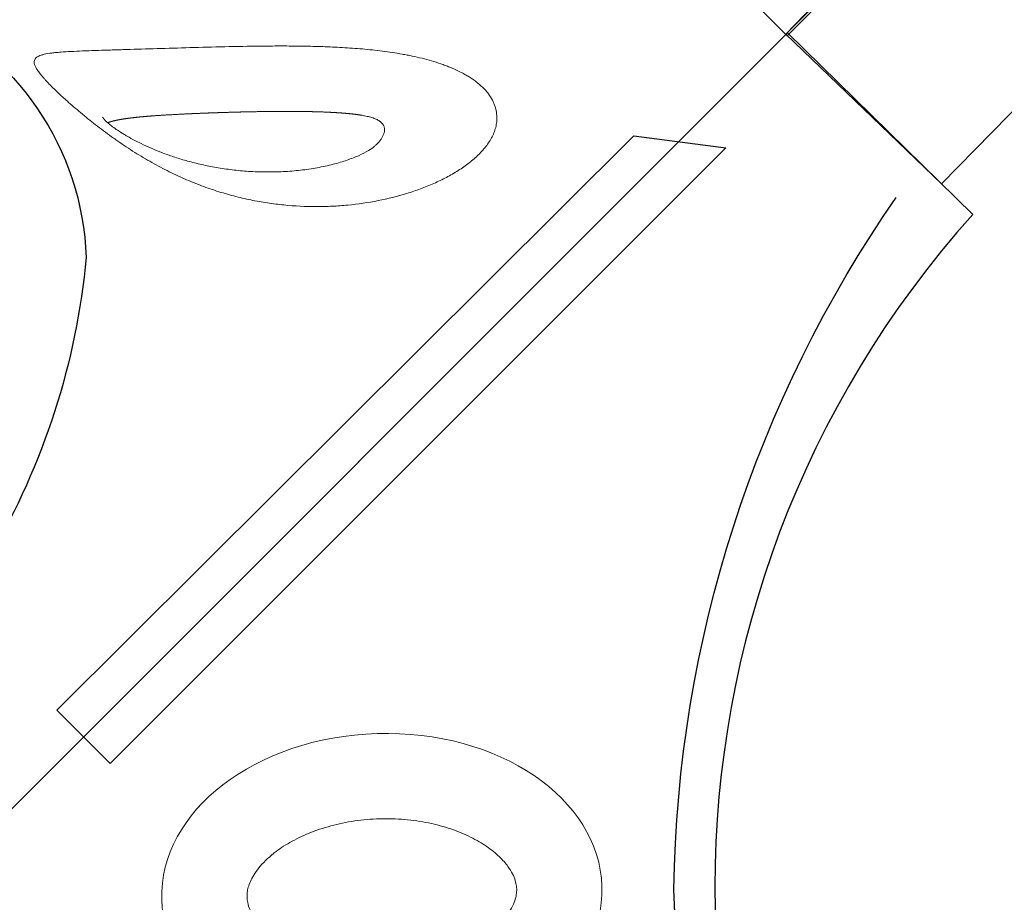
# Model space of a CAD drawing. Extents: x 0 to 9504, y -3 to 13850.
# Drawn here: x 4738 to 5307, y 7787 to 8298 of the extents above; entities that cross this region are included whole.
import ezdxf

# ---------------------------------------------------------------- set-up
doc = ezdxf.new("R2010")
doc.units = 0
doc.header["$MEASUREMENT"] = 0
doc.layers.add('InterSystem - drawing', color=10, linetype='Continuous')

# ---------------------------------------------------------------- blocks, each defined once
blk = doc.blocks.new('fragment_2')
at = {"layer": 'InterSystem - drawing'}
for points in [[(390.69, 603.1, -0.381472), (-388.46, 601.72), (-495.1, 495.1), (-0.09, 0.09), (495.74, 495.92), (390.69, 603.1)], [(-400.56, 558.77, 0.140651), (0.04, 430.13, 0.149199), (400.52, 558.79, 1.394326)]]:
    blk.add_lwpolyline(points, format="xyb", dxfattribs=at)
blk.add_lwpolyline([(429.28, 460.27), (72.9, 103.89), (103.72, 73.08), (436.23, 406.95)], close=True, dxfattribs=at)
at = {"layer": 'InterSystem - drawing', "lineweight": 9}
blk.add_ellipse((-2.06, 261.13), major_axis=(-3.79, -127.37), ratio=0.724683, dxfattribs=at)
blk.add_open_spline([(-4.38, 183.11), (-3.48, 183.09), (-2.58, 183.13), (-0.71, 183.36), (0.26, 183.55), (2.34, 184.13), (3.44, 184.52), (5.79, 185.56), (7.03, 186.2), (9.64, 187.81), (11.01, 188.77), (13.83, 191.05), (15.28, 192.36), (18.21, 195.36), (19.68, 197.04), (23.22, 201.56), (25.27, 204.59), (29.12, 211.32), (30.92, 215.02), (34.16, 222.96), (35.59, 227.21), (37.98, 236.08), (38.94, 240.7), (40.33, 250.16), (40.75, 254.99), (41.04, 264.67), (40.91, 269.52), (40.09, 279.04), (39.41, 283.72), (37.55, 292.72), (36.38, 297.04), (33.62, 305.16), (32.04, 308.97), (28.6, 315.92), (26.74, 319.07), (22.9, 324.63), (20.93, 327.04), (17.04, 331.11), (15.12, 332.77), (11.8, 335.2), (10.36, 336.07), (7.67, 337.44), (6.42, 337.94), (4.06, 338.67), (2.95, 338.9), (0.8, 339.16), (-0.25, 339.19), (-2.41, 339.06), (-3.53, 338.9), (-5.92, 338.31), (-7.21, 337.89), (-9.97, 336.68), (-11.46, 335.9), (-14.6, 333.88), (-16.25, 332.65), (-19.65, 329.67), (-21.4, 327.93), (-24.88, 323.93), (-26.61, 321.67), (-29.98, 316.65), (-31.61, 313.9), (-34.67, 307.95), (-36.1, 304.76), (-38.69, 298.02), (-39.86, 294.47), (-41.85, 287.11), (-42.69, 283.29), (-44.24, 274.03), (-44.8, 268.52), (-45.18, 257.45), (-45, 251.91), (-43.94, 241.07), (-43.06, 235.77), (-40.66, 225.7), (-39.15, 220.92), (-35.66, 212.12), (-33.68, 208.1), (-29.8, 201.56), (-27.95, 198.91), (-24.22, 194.29), (-22.33, 192.32), (-18.69, 189.05), (-16.93, 187.75), (-13.63, 185.71), (-12.1, 184.96), (-9.25, 183.88), (-7.94, 183.54), (-5.9, 183.21), (-5.14, 183.14), (-4.38, 183.11)], degree=3, knots=[0, 0, 0, 0, 0.111147, 0.111147, 0.222295, 0.222295, 0.333442, 0.333442, 0.44459, 0.44459, 0.555737, 0.555737, 0.666884, 0.666884, 0.778032, 0.778032, 0.936535, 0.936535, 1.095038, 1.095038, 1.253542, 1.253542, 1.412045, 1.412045, 1.570548, 1.570548, 1.729051, 1.729051, 1.887555, 1.887555, 2.046058, 2.046058, 2.204561, 2.204561, 2.363065, 2.363065, 2.521568, 2.521568, 2.680071, 2.680071, 2.811849, 2.811849, 2.943626, 2.943626, 3.075404, 3.075404, 3.207182, 3.207182, 3.338959, 3.338959, 3.470737, 3.470737, 3.602514, 3.602514, 3.734292, 3.734292, 3.86607, 3.86607, 3.997847, 3.997847, 4.129625, 4.129625, 4.261403, 4.261403, 4.39318, 4.39318, 4.524958, 4.524958, 4.706123, 4.706123, 4.887288, 4.887288, 5.068453, 5.068453, 5.249618, 5.249618, 5.430783, 5.430783, 5.582343, 5.582343, 5.733902, 5.733902, 5.885462, 5.885462, 6.037022, 6.037022, 6.188581, 6.188581, 6.283185, 6.283185, 6.283185, 6.283185], dxfattribs=at)
blk = doc.blocks.new('fragment_2-przy przejsciu')
at = {"layer": 'InterSystem - drawing'}
for points in [[(-515.81, -27.68), (-515.81, 494.33), (-494.16, 494.33), (0.94, -0.77)], [(-194.96, -18.67), (-157.47, -17.75), (-89.19, -87.42), (0.94, -0.77), (-36.65, 38.26), (-50.04, 22.96), (-148.78, 21.96), (-136.11, 36.16), (-190.57, 33.66), (-212.39, 12.11), (-211.66, -8.5)]]:
    blk.add_lwpolyline(points, dxfattribs=at)
blk = doc.blocks.new('fragment_3-narozny')
at = {"layer": 'InterSystem - drawing'}
blk.add_lwpolyline([(-503.48, 486.72), (-495.1, 495.1), (0, 0), (-495.15, -495.15), (-990.25, -0.05), (-884.35, 105.85)], dxfattribs=at)
blk.add_lwpolyline([(-884.35, 105.85, -0.09697), (-502.72, 14.56, -0.290118), (-404.94, -128.95, -0.110547), (-460.51, -301.45, 0.303358)], format="xyb", dxfattribs=at)
at = {"layer": 'InterSystem - drawing', "linetype": 'Continuous', "lineweight": 0}
for points, knots in [([(-194.53, -18.88), (-195.37, -18.53), (-196.22, -18.2), (-197.96, -17.55), (-198.83, -17.23), (-201.47, -16.32), (-203.26, -15.75), (-208.7, -14.16), (-212.41, -13.24), (-217.16, -12.24), (-218.11, -12.05), (-220.03, -11.67), (-221, -11.49), (-223.89, -10.98), (-225.82, -10.66), (-231.6, -9.79), (-235.45, -9.3), (-241.22, -8.69), (-243.14, -8.51), (-246.99, -8.17), (-248.91, -8.02), (-252.75, -7.74), (-254.67, -7.62), (-258.51, -7.4), (-260.43, -7.3), (-266.15, -7.04), (-269.92, -6.91), (-277.39, -6.73), (-281.09, -6.67), (-288.43, -6.6), (-292.06, -6.6), (-299.27, -6.62), (-302.84, -6.65), (-313.47, -6.78), (-320.44, -6.93), (-334.15, -7.26), (-340.81, -7.45), (-353.74, -7.83), (-360.01, -8.02), (-372.15, -8.39), (-378.02, -8.56), (-385.05, -8.77), (-386.45, -8.81), (-389.2, -8.9), (-390.56, -8.94), (-394.59, -9.06), (-397.19, -9.14), (-404.73, -9.39), (-409.39, -9.56), (-415.74, -9.89), (-417.75, -10.02), (-420.11, -10.2), (-420.57, -10.24), (-421.48, -10.32), (-421.93, -10.36), (-423.23, -10.49), (-424.07, -10.58), (-426.45, -10.89), (-427.88, -11.13), (-429.77, -11.56), (-430.35, -11.72), (-431.43, -12.07), (-431.92, -12.26), (-432.58, -12.58), (-432.79, -12.68), (-433.18, -12.91), (-433.37, -13.04), (-433.87, -13.41), (-434.15, -13.68), (-434.6, -14.28), (-434.76, -14.6), (-434.96, -15.29), (-435.01, -15.67), (-434.97, -16.49), (-434.89, -16.92), (-434.66, -17.64), (-434.57, -17.88), (-434.36, -18.4), (-434.23, -18.67), (-433.81, -19.49), (-433.46, -20.07), (-432.63, -21.31), (-432.15, -21.97), (-431.06, -23.37), (-430.44, -24.1), (-429.41, -25.28), (-429.05, -25.68), (-428.3, -26.51), (-427.91, -26.93), (-425.89, -29.07), (-424.04, -30.92), (-421.44, -33.4), (-420.91, -33.9), (-419.81, -34.93), (-419.25, -35.45), (-418.09, -36.51), (-417.5, -37.05), (-416.29, -38.14), (-415.68, -38.69), (-413.81, -40.34), (-412.53, -41.46), (-409.89, -43.73), (-408.53, -44.88), (-406.43, -46.62), (-405.72, -47.2), (-404.28, -48.38), (-403.55, -48.97), (-401.34, -50.74), (-399.85, -51.91), (-395.31, -55.42), (-392.2, -57.72), (-388.21, -60.56), (-387.41, -61.13), (-385.79, -62.25), (-384.97, -62.81), (-382.54, -64.46), (-380.91, -65.54), (-376, -68.71), (-372.71, -70.72), (-366.08, -74.56), (-362.74, -76.39), (-357.69, -78.97), (-356, -79.81), (-352.65, -81.41), (-350.98, -82.18), (-345.97, -84.41), (-342.65, -85.79), (-336.03, -88.32), (-332.72, -89.48), (-326.11, -91.6), (-322.81, -92.56), (-317.86, -93.85), (-316.22, -94.26), (-312.94, -95.02), (-311.32, -95.38), (-306.45, -96.38), (-303.23, -96.95), (-296.84, -97.92), (-293.66, -98.32), (-284.2, -99.27), (-277.97, -99.57), (-268.73, -99.58), (-265.67, -99.5), (-261.1, -99.28), (-259.58, -99.19), (-256.55, -98.97), (-255.05, -98.84), (-247.56, -98.12), (-241.71, -97.25), (-230.31, -95), (-224.76, -93.61), (-216.68, -91.13), (-214.02, -90.23), (-208.82, -88.31), (-206.26, -87.27), (-202.51, -85.62), (-201.27, -85.04), (-198.83, -83.87), (-197.62, -83.26), (-194.08, -81.39), (-191.79, -80.08), (-187.42, -77.3), (-185.32, -75.84), (-182.35, -73.53), (-181.39, -72.74), (-179.52, -71.12), (-178.62, -70.29), (-176.04, -67.74), (-174.48, -65.97), (-171.75, -62.29), (-170.57, -60.37), (-169.16, -57.37), (-168.75, -56.35), (-168.23, -54.79), (-168.07, -54.26), (-167.8, -53.2), (-167.69, -52.67), (-167.2, -50), (-167.11, -47.82), (-167.39, -45.6)], [0, 0, 0, 0, 0.003906, 0.003906, 0.007813, 0.007813, 0.015625, 0.015625, 0.03125, 0.03125, 0.035156, 0.035156, 0.039062, 0.039062, 0.046875, 0.046875, 0.0625, 0.0625, 0.070313, 0.070313, 0.078125, 0.078125, 0.085938, 0.085938, 0.09375, 0.09375, 0.109375, 0.109375, 0.125, 0.125, 0.140625, 0.140625, 0.15625, 0.15625, 0.1875, 0.1875, 0.21875, 0.21875, 0.25, 0.25, 0.28125, 0.28125, 0.289063, 0.289063, 0.296875, 0.296875, 0.3125, 0.3125, 0.34375, 0.34375, 0.359375, 0.359375, 0.363281, 0.363281, 0.367188, 0.367188, 0.375, 0.375, 0.390625, 0.390625, 0.398438, 0.398438, 0.40625, 0.40625, 0.410156, 0.410156, 0.414063, 0.414063, 0.421875, 0.421875, 0.429688, 0.429688, 0.4375, 0.4375, 0.445313, 0.445313, 0.449219, 0.449219, 0.453125, 0.453125, 0.460938, 0.460938, 0.46875, 0.46875, 0.476563, 0.476563, 0.480469, 0.480469, 0.484375, 0.484375, 0.5, 0.5, 0.503906, 0.503906, 0.507812, 0.507812, 0.511719, 0.511719, 0.515625, 0.515625, 0.523438, 0.523438, 0.53125, 0.53125, 0.535156, 0.535156, 0.539062, 0.539062, 0.546875, 0.546875, 0.5625, 0.5625, 0.566406, 0.566406, 0.570313, 0.570313, 0.578125, 0.578125, 0.59375, 0.59375, 0.609375, 0.609375, 0.617188, 0.617188, 0.625, 0.625, 0.640625, 0.640625, 0.65625, 0.65625, 0.671875, 0.671875, 0.679687, 0.679687, 0.6875, 0.6875, 0.703125, 0.703125, 0.71875, 0.71875, 0.75, 0.75, 0.765625, 0.765625, 0.773437, 0.773437, 0.78125, 0.78125, 0.8125, 0.8125, 0.84375, 0.84375, 0.859375, 0.859375, 0.875, 0.875, 0.882812, 0.882812, 0.890625, 0.890625, 0.90625, 0.90625, 0.921875, 0.921875, 0.929687, 0.929687, 0.9375, 0.9375, 0.953125, 0.953125, 0.96875, 0.96875, 0.976562, 0.976562, 0.980469, 0.980469, 0.984375, 0.984375, 1, 1, 1, 1]), ([(-395.45, -47.84), (-395.45, -47.84), (-395.42, -47.89), (-395.26, -48.13), (-395.08, -48.38), (-394.54, -49.03), (-394.16, -49.43), (-393.22, -50.35), (-392.64, -50.88), (-391.28, -52.04), (-390.49, -52.66), (-388.73, -53.99), (-387.74, -54.69), (-385.59, -56.14), (-384.41, -56.89), (-382.56, -58.03), (-381.9, -58.42), (-381.23, -58.81)], [17.605895, 17.605895, 17.605895, 17.605895, 19.783797, 19.783797, 23.108581, 23.108581, 26.564357, 26.564357, 30.253507, 30.253507, 34.176283, 34.176283, 38.36011, 38.36011, 42.818221, 42.818221, 45.196463, 45.196463, 45.196463, 45.196463]), ([(-381.23, -58.81), (-379.76, -59.66), (-378.25, -60.49), (-375.11, -62.14), (-373.48, -62.95), (-370.01, -64.59), (-368.18, -65.41), (-364.32, -67.05), (-362.29, -67.86), (-358.02, -69.47), (-355.78, -70.25), (-351.08, -71.79), (-348.63, -72.52), (-343.51, -73.94), (-340.84, -74.61), (-335.3, -75.86), (-332.44, -76.43), (-326.52, -77.46), (-323.48, -77.9), (-317.24, -78.65), (-314.04, -78.95), (-307.54, -79.37), (-304.24, -79.49), (-297.57, -79.55), (-294.21, -79.48), (-287.51, -79.14), (-284.16, -78.86), (-277.58, -78.12), (-274.33, -77.64), (-268.04, -76.5), (-264.99, -75.84), (-259.21, -74.36), (-256.47, -73.55), (-251.44, -71.82), (-249.12, -70.91), (-245.04, -69.05), (-243.24, -68.12), (-240.26, -66.33), (-239.03, -65.47), (-237.58, -64.27), (-237.18, -63.9), (-236.83, -63.56)], [0, 0, 0, 0, 5.212979, 5.212979, 10.680856, 10.680856, 16.707498, 16.707498, 23.364984, 23.364984, 30.73081, 30.73081, 38.87093, 38.87093, 47.82644, 47.82644, 57.619637, 57.619637, 68.20927, 68.20927, 79.568955, 79.568955, 91.595851, 91.595851, 104.17092, 104.17092, 117.111233, 117.111233, 130.175911, 130.175911, 143.08626, 143.08626, 155.469877, 155.469877, 166.952878, 166.952878, 177.186146, 177.186146, 185.916353, 185.916353, 189.802563, 189.802563, 189.802563, 189.802563])]:
    blk.add_open_spline(points, degree=3, knots=knots, dxfattribs=at)
at = {"layer": 'InterSystem - drawing', "color": 0, "linetype": 'Continuous', "lineweight": 0}
for points, knots in [([(-167.39, -45.6), (-167.47, -44.96), (-167.58, -44.33), (-167.86, -43.05), (-168.03, -42.41), (-168.44, -41.13), (-168.67, -40.49), (-169.19, -39.22), (-169.49, -38.59), (-170.47, -36.71), (-171.25, -35.47), (-172.64, -33.64), (-173.13, -33.04), (-174.19, -31.83), (-174.76, -31.24), (-176.54, -29.49), (-177.85, -28.36), (-180, -26.72), (-180.75, -26.19), (-182.28, -25.15), (-183.07, -24.64), (-184.69, -23.66), (-185.52, -23.19), (-187.22, -22.26), (-188.09, -21.81), (-190.75, -20.49), (-192.61, -19.66), (-194.53, -18.88)], [0, 0, 0, 0, 0.0625, 0.0625, 0.125, 0.125, 0.1875, 0.1875, 0.25, 0.25, 0.375, 0.375, 0.4375, 0.4375, 0.5, 0.5, 0.625, 0.625, 0.6875, 0.6875, 0.75, 0.75, 0.8125, 0.8125, 0.875, 0.875, 1, 1, 1, 1]), ([(-246.07, -46.6), (-245.03, -46.77), (-244, -46.96), (-243.02, -47.17), (-242.04, -47.38), (-241.1, -47.61), (-240.2, -47.87), (-239.76, -48), (-239.32, -48.14), (-238.9, -48.28), (-238.48, -48.43), (-238.07, -48.58), (-237.69, -48.74), (-236.91, -49.06), (-236.21, -49.41), (-235.59, -49.79), (-235.27, -49.98), (-234.98, -50.19), (-234.71, -50.4), (-234.5, -50.55), (-234.31, -50.72), (-234.14, -50.88)], [0, 0, 0, 0, 0.205288, 0.205288, 0.205288, 0.410577, 0.410577, 0.410577, 0.513221, 0.513221, 0.513221, 0.615865, 0.615865, 0.615865, 0.821153, 0.821153, 0.821153, 0.923797, 0.923797, 0.923797, 1, 1, 1, 1]), ([(-234.14, -50.88), (-233.7, -51.29), (-233.34, -51.72), (-233.05, -52.18), (-232.91, -52.4), (-232.79, -52.64), (-232.69, -52.88), (-232.58, -53.12), (-232.5, -53.36), (-232.43, -53.61), (-232.3, -54.11), (-232.24, -54.61), (-232.25, -55.13), (-232.25, -55.38), (-232.27, -55.64), (-232.3, -55.9), (-232.34, -56.17), (-232.39, -56.43), (-232.45, -56.69), (-232.71, -57.74), (-233.18, -58.78), (-233.8, -59.8), (-234.11, -60.31), (-234.46, -60.82), (-234.85, -61.32), (-235.24, -61.82), (-235.66, -62.31), (-236.1, -62.8), (-236.34, -63.05), (-236.58, -63.31), (-236.83, -63.56)], [0, 0, 0, 0, 0.015625, 0.015625, 0.015625, 0.0234375, 0.0234375, 0.0234375, 0.03125, 0.03125, 0.03125, 0.046875, 0.046875, 0.046875, 0.0546875, 0.0546875, 0.0546875, 0.0625, 0.0625, 0.0625, 0.09375, 0.09375, 0.09375, 0.109375, 0.109375, 0.109375, 0.125, 0.125, 0.125, 0.1332926, 0.1332926, 0.1332926, 0.1332926])]:
    blk.add_open_spline(points, degree=3, knots=knots, dxfattribs=at)
at = {"layer": 'InterSystem - drawing', "linetype": 'Continuous', "lineweight": 0}
blk.add_rational_spline([(-392.5, -51), (-392.37, -50.95), (-392.24, -50.91), (-391.59, -50.68), (-391.03, -50.51), (-389.88, -50.18), (-389.28, -50.02), (-387.42, -49.58), (-386.09, -49.32), (-381.9, -48.59), (-378.83, -48.2), (-373.89, -47.69), (-372.18, -47.53), (-368.67, -47.23), (-366.87, -47.09), (-361.37, -46.7), (-357.57, -46.47), (-349.73, -46.05), (-345.7, -45.86), (-337.41, -45.51), (-333.16, -45.35), (-326.64, -45.13), (-324.44, -45.06), (-321.1, -44.96), (-319.98, -44.93), (-317.74, -44.87), (-316.62, -44.84), (-310.98, -44.7), (-306.42, -44.61), (-297.21, -44.49), (-292.55, -44.45), (-285.51, -44.46), (-283.14, -44.48), (-279.59, -44.52), (-278.4, -44.54), (-276.02, -44.58), (-274.82, -44.6), (-271.24, -44.69), (-268.86, -44.76), (-264.13, -44.96), (-261.78, -45.08), (-258.28, -45.3), (-257.12, -45.38), (-254.82, -45.57), (-253.69, -45.67), (-250.33, -46), (-248.16, -46.27), (-246.07, -46.6)], [0.999999883266, 0.999999883383, 0.9999998835, 0.99999988408, 0.999999884537, 0.99999988544, 0.999999885883, 0.999999887192, 0.999999888039, 0.999999890537, 0.999999892147, 0.999999894568, 0.999999895376, 0.999999897003, 0.999999897817, 0.999999900269, 0.99999990192, 0.999999905307, 0.999999907043, 0.999999910644, 0.999999912508, 0.999999915443, 0.999999916445, 0.999999917988, 0.999999918509, 0.999999919562, 0.999999920095, 0.999999922792, 0.999999925055, 0.999999929883, 0.999999932448, 0.999999936627, 0.999999938076, 0.999999940352, 0.999999941128, 0.999999942717, 0.999999943531, 0.999999946027, 0.999999947761, 0.999999951385, 0.999999953277, 0.999999956238, 0.999999957248, 0.999999959288, 0.99999996032, 0.999999963434, 0.999999965539, 0.999999967594], degree=3, knots=[0.1839608, 0.1839608, 0.1839608, 0.1839608, 0.1882036, 0.1882036, 0.2051161, 0.2051161, 0.2220285, 0.2220285, 0.2558533, 0.2558533, 0.323503, 0.323503, 0.3573279, 0.3573279, 0.3911527, 0.3911527, 0.4588024, 0.4588024, 0.5264521, 0.5264521, 0.5941018, 0.5941018, 0.6279267, 0.6279267, 0.6448391, 0.6448391, 0.6617515, 0.6617515, 0.7294012, 0.7294012, 0.7970509, 0.7970509, 0.8308758, 0.8308758, 0.8477882, 0.8477882, 0.8647006, 0.8647006, 0.8985255, 0.8985255, 0.9323503, 0.9323503, 0.9492627, 0.9492627, 0.9661752, 0.9661752, 1, 1, 1, 1], dxfattribs=at)

msp = doc.modelspace()

# ---------------------------------------------------------------- block references
at = {"layer": 'InterSystem - drawing'}
for name, p in [('fragment_2', (5181.85, 8288.17)), ('fragment_3-narozny', (5181.06, 8288.96))]:
    msp.add_blockref(name, p, dxfattribs=at)
at = {"layer": 'InterSystem - drawing', "xscale": -1}
msp.add_blockref('fragment_2-przy przejsciu', (5181.89, 8290.06), dxfattribs=at)
at = {"layer": 'InterSystem - drawing', "xscale": -1, "rotation": 270.0000000000001}
msp.add_blockref('fragment_2', (4686.11, 7794.18), dxfattribs=at)

doc.saveas('drawing.dxf')
